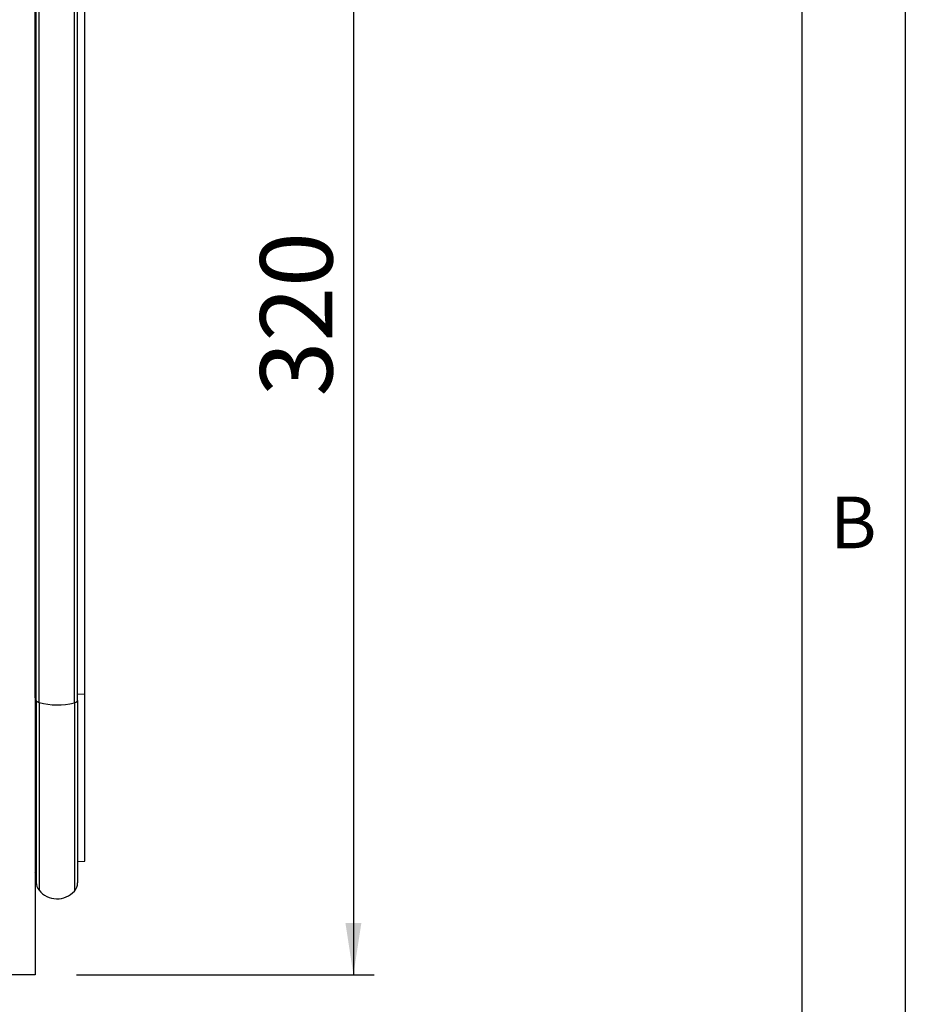
# Model space of a CAD drawing. Units: millimetres. Extents: x 75 to 2100, y 0 to 1460.
# Drawn here: x 1861 to 2075, y 1000 to 1238 of the extents above; entities that cross this region are included whole.
import ezdxf

# ---------------------------------------------------------------- set-up
doc = ezdxf.new("R2010")
doc.units = ezdxf.units.MM
doc.header["$LTSCALE"] = 5
doc.layers.get('0').update_dxf_attribs({"color": 1})
for name, color, linetype in [('133374', 7, 'Continuous'), ('DIMENSION', 3, 'Continuous'), ('MARKETING_DRW', 1, 'Continuous')]:
    doc.layers.add(name, color=color, linetype=linetype)
doc.styles.add('SLDTEXTSTYLE0', font='TXT', dxfattribs={"width": 0.605})
doc.dimstyles.new('SLDDIMSTYLE0', dxfattribs={"dimtxt": 17.5, "dimasz": 12.5, "dimexe": 0, "dimexo": 0.0625, "dimgap": 4.375, "dimtad": 1, "dimrnd": 1e-09, "dimzin": 12, "dimdsep": 46, "dimtxsty": 'SLDTEXTSTYLE0', "dimsah": 1, "dimcen": 0.09, "dimadec": 0, "dimazin": 3, "dimtfac": 1, "dimtofl": 0, "dimtmove": 0, "dimatfit": 3, "dimfxl": 0, "dimfrac": 2, "dimtolj": 1, "dimtzin": 12, "dimarcsym": 0})

# ---------------------------------------------------------------- blocks, each defined once
blk = doc.blocks.new('1033537-M_004__D_1')
at = {"layer": 'DIMENSION'}
for p, q in [((1885.45, 1326.66), (1946.45, 1326.66)), ((1941.45, 1326.66), (1941.45, 1006.66)), ((1874.45, 1006.66), (1946.45, 1006.66))]:
    blk.add_line(p, q, dxfattribs=at)
for points in [[(1941.45, 1326.66), (1939.53, 1314.16), (1943.37, 1314.16)], [(1941.45, 1006.66), (1943.37, 1019.16), (1939.53, 1019.16)]]:
    blk.add_solid(points, dxfattribs=at)
at = {"layer": 'DIMENSION', "insert": (1918.89, 1146.61), "char_height": 17.5, "attachment_point": 1, "rotation": 90, "style": 'SLDTEXTSTYLE0'}
blk.add_mtext('320', dxfattribs=at)
blk = doc.blocks.new('1033537-M_004_Front_view')
for p, q in [((537.52, 269.42), (537.52, -21.87)), ((537.53, 45.15), (537.53, 247.63)), ((537.77, 44.52), (537.77, 247.63)), ((538.44, 44.02), (538.44, 247.63)), ((546.99, 43.96), (546.99, 247.63)), ((547.77, 44.5), (547.77, 247.63)), ((549.52, 46.08), (549.52, 247.63)), ((547.77, 46.07), (549.52, 46.08)), ((549.52, 5.62), (549.52, 46.08)), ((537.53, 45.15), (537.52, 45.15)), ((537.53, 45.15), (537.53, 2.85)), ((537.77, 44.52), (537.77, 0.49)), ((538.44, 44.02), (538.44, -1.41)), ((546.99, 43.96), (546.99, -1.62)), ((547.77, 44.5), (547.77, 0.39)), ((547.77, 5.57), (549.52, 5.62)), ((537.52, 2.86), (537.53, 2.85)), ((537.52, -21.87), (495.93, -21.87))]:
    blk.add_line(p, q)
at = {"flags": 128}
for points in [[(537.77, 45), (537.76, 45.02), (537.75, 45.04), (537.73, 45.06), (537.7, 45.08), (537.67, 45.1), (537.63, 45.12), (537.58, 45.14), (537.53, 45.15)], [(537.77, 44.52), (537.77, 44.47), (537.79, 44.42), (537.82, 44.38), (537.86, 44.33), (537.91, 44.28), (537.97, 44.23), (538.05, 44.19), (538.13, 44.14), (538.22, 44.1), (538.33, 44.06), (538.44, 44.02)], [(546.99, 43.96), (547.11, 44), (547.22, 44.04), (547.32, 44.08), (547.41, 44.12), (547.49, 44.17), (547.57, 44.21), (547.63, 44.26), (547.68, 44.3), (547.72, 44.35), (547.74, 44.4), (547.76, 44.45), (547.77, 44.5)]]:
    blk.add_lwpolyline(points, dxfattribs=at)
for centre, radius, start, end in [((542.83, 60.62), 17.17, 255.201, 284.0347), ((536.97, 2.28), 0.8, 360, 45.2649), ((540.77, 0.49), 3, 180, 219.2428), ((544.77, 0.39), 3, 317.8848, 360), ((542.81, 2.16), 5.64, 219.2428, 317.8848)]:
    blk.add_arc(centre, radius, start, end)

msp = doc.modelspace()

# ---------------------------------------------------------------- linework, layer by layer
at = {"layer": 'MARKETING_DRW'}
for p, q in [((2075, 1460), (2075, 25)), ((2050, 1435), (2050, 50))]:
    msp.add_line(p, q, dxfattribs=at)

# ---------------------------------------------------------------- block references
at = {"layer": '133374'}
msp.add_blockref('1033537-M_004_Front_view', (1326.933, 1028.528), dxfattribs=at)

# ---------------------------------------------------------------- texts
at = {"layer": 'MARKETING_DRW', "insert": (2062.435, 1122.363), "char_height": 12.5, "attachment_point": 2, "style": 'SLDTEXTSTYLE0'}
msp.add_mtext('B', dxfattribs=at)

# ---------------------------------------------------------------- dimensions: what is measured, and where the dimension line sits
at = {"layer": 'DIMENSION'}
dim = msp.add_linear_dim(base=(1941.449, 1006.661), p1=(1875.449, 1326.661), p2=(1864.449, 1006.661), angle=90, dimstyle='SLDDIMSTYLE0', dxfattribs=at)
dim.commit()
dim.dimension.update_dxf_attribs({"geometry": '1033537-M_004__D_1', "text_midpoint": (1941.449, 1166.661), "dimtype": 160})

doc.saveas('drawing.dxf')
